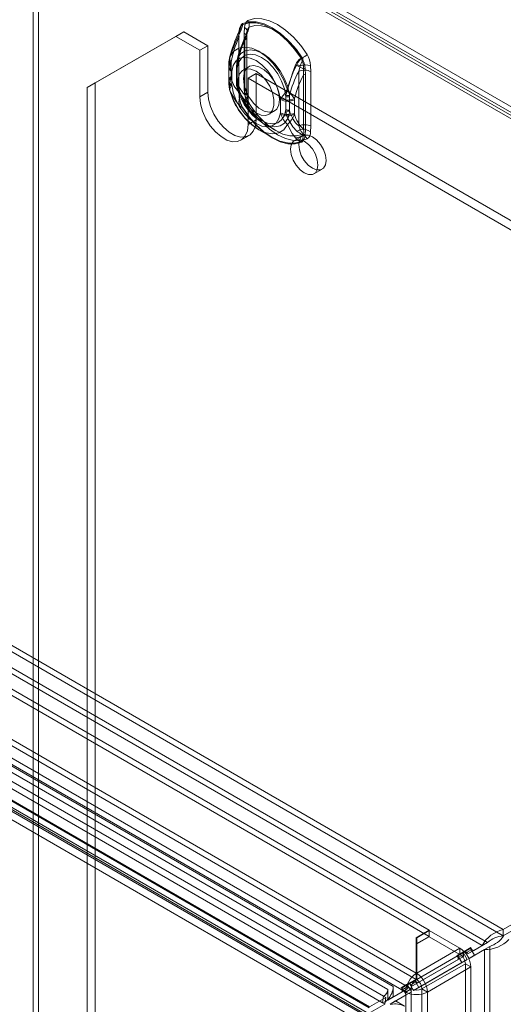
# Model space of a CAD drawing. Units: millimetres. Extents: x 0 to 420, y 0 to 297.
# Drawn here: x 318 to 346, y 210 to 267 of the extents above; entities that cross this region are included whole.
import ezdxf

# ---------------------------------------------------------------- set-up
doc = ezdxf.new("R2010")
doc.units = ezdxf.units.MM

msp = doc.modelspace()

# ---------------------------------------------------------------- linework, layer by layer
at = {"color": 7, "linetype": 'Continuous', "lineweight": 15}
for p, q in [((317.768, 278.68), (387.809, 238.246)), ((387.809, 237.879), (317.768, 278.312)), ((387.9, 238.018), (318.243, 278.23)), ((388.125, 238.407), (318.468, 278.619)), ((318.553, 277.859), (387.826, 237.869)), ((318.553, 157.038), (318.553, 277.859)), ((318.871, 278.043), (388.144, 238.053)), ((318.871, 157.222), (318.871, 278.043)), ((322.194, 263.795), (327.38, 266.79)), ((327.38, 266.79), (326.908, 266.517)), ((328.794, 265.973), (327.38, 266.79)), ((330.633, 266.855), (330.605, 266.524)), ((330.951, 267.039), (330.923, 266.708)), ((330.923, 266.708), (330.923, 263.514)), ((330.955, 266.292), (331.044, 266.609)), ((326.908, 266.517), (321.723, 263.523)), ((328.322, 265.701), (326.908, 266.517)), ((330.605, 266.524), (330.605, 263.33)), ((330.61, 263.266), (330.61, 266.459)), ((330.955, 263.099), (330.955, 266.292)), ((331.079, 263.296), (331.079, 266.49)), ((328.794, 265.973), (328.322, 265.701)), ((328.322, 265.701), (328.322, 262.979)), ((328.794, 265.973), (328.794, 263.251)), ((330.162, 265.013), (330.162, 264.943)), ((330.162, 264.943), (330.162, 264.165)), ((330.569, 265.394), (330.508, 265.171)), ((330.018, 264.783), (330.018, 264.686)), ((330.018, 264.714), (330.018, 263.936)), ((330.198, 264.463), (330.169, 264.557)), ((330.198, 263.684), (330.198, 264.463)), ((330.468, 264.784), (330.468, 264.714)), ((330.468, 264.714), (330.468, 263.936)), ((330.507, 264.846), (330.507, 264.776)), ((330.507, 264.776), (330.507, 263.998)), ((330.516, 264.646), (330.509, 264.723)), ((330.516, 263.868), (330.516, 264.646)), ((331.191, 264.734), (330.872, 264.55)), ((331.622, 264.34), (331.151, 264.068)), ((370.042, 242.161), (331.622, 264.34)), ((331.622, 261.619), (331.622, 264.34)), ((334.207, 264.783), (334.123, 264.463)), ((334.123, 264.463), (334.123, 261.269)), ((334.525, 264.261), (334.498, 264.624)), ((334.843, 264.445), (334.816, 264.808)), ((334.843, 261.251), (334.843, 264.445)), ((321.723, 263.523), (322.194, 263.795)), ((322.194, 263.795), (322.194, 161.455)), ((330.162, 264.165), (330.162, 264.096)), ((330.507, 263.998), (330.507, 263.929)), ((330.509, 263.802), (330.516, 263.868)), ((369.57, 241.889), (331.151, 264.068)), ((331.151, 261.346), (331.151, 264.068)), ((334.413, 264.264), (334.413, 261.07)), ((334.525, 261.067), (334.525, 264.261)), ((321.723, 263.523), (321.723, 161.183)), ((328.794, 263.251), (328.322, 262.979)), ((330.169, 263.628), (330.198, 263.684)), ((330.605, 263.33), (330.633, 262.967)), ((330.923, 263.514), (330.951, 263.151)), ((331.044, 262.878), (330.955, 263.099)), ((331.219, 262.578), (331.209, 262.594)), ((333.046, 262.819), (333.079, 262.877)), ((333.046, 262.819), (333.046, 262.04)), ((333.365, 263.002), (333.374, 263.069)), ((333.365, 263.002), (333.365, 262.224)), ((333.59, 262.997), (333.59, 263.066)), ((333.59, 262.218), (333.59, 262.997)), ((333.879, 262.798), (333.879, 262.867)), ((333.879, 262.019), (333.879, 262.798)), ((332.372, 261.952), (332.69, 262.136)), ((333.046, 262.04), (333.079, 261.948)), ((333.365, 262.224), (333.374, 262.148)), ((333.59, 262.149), (333.59, 262.218)), ((333.879, 261.95), (333.879, 262.019)), ((331.622, 261.619), (331.151, 261.346)), ((332.009, 261.436), (332.772, 260.995)), ((331.784, 261.046), (332.547, 260.605)), ((334.123, 261.269), (334.207, 261.053)), ((334.498, 260.736), (334.525, 261.067)), ((334.816, 260.92), (334.843, 261.251)), ((330.737, 260.431), (331.208, 260.703)), ((334.356, 260.695), (333.884, 260.423)), ((335.017, 258.46), (335.489, 258.732)), ((276.072, 254.609), (346.113, 214.176)), ((276.072, 254.242), (346.113, 213.808)), ((275.871, 253.066), (344.877, 213.229)), ((345.195, 213.413), (276.189, 253.249)), ((277.362, 251.306), (341.768, 214.126)), ((273.02, 250.874), (341.02, 211.619)), ((273.02, 250.507), (341.02, 211.251)), ((277.362, 250.939), (341.768, 213.758)), ((340.713, 210.693), (272.69, 249.963)), ((340.395, 210.51), (272.371, 249.779)), ((339.35, 210.648), (281.398, 244.103)), ((339.668, 210.832), (281.716, 244.286)), ((277.437, 243.608), (337.586, 208.885)), ((277.596, 244.018), (337.745, 209.295)), ((281.149, 243.718), (339.101, 210.263)), ((279.361, 243.093), (338.102, 209.182)), ((279.52, 243.503), (338.261, 209.592)), ((338.222, 209.251), (279.618, 243.083)), ((338.277, 209.645), (279.673, 243.476)), ((339.045, 209.869), (281.094, 243.324)), ((387.809, 238.246), (346.113, 214.176)), ((387.809, 237.879), (346.113, 213.808)), ((341.02, 213.694), (341.768, 214.126)), ((341.78, 214.119), (341.043, 213.694)), ((341.768, 213.758), (341.768, 214.126)), ((341.78, 214.119), (341.78, 213.751)), ((341.78, 214.119), (343.577, 213.081)), ((346.113, 213.808), (346.113, 214.176)), ((341.02, 213.326), (341.768, 213.758)), ((341.02, 213.326), (341.02, 213.694)), ((341.02, 211.619), (341.02, 213.694)), ((341.78, 213.751), (341.043, 213.326)), ((341.043, 213.694), (341.043, 213.326)), ((341.043, 213.694), (341.043, 211.619)), ((341.78, 213.751), (343.577, 212.714)), ((341.02, 211.251), (341.02, 213.326)), ((341.043, 213.326), (341.043, 211.251)), ((343.577, 213.081), (341.043, 211.619)), ((343.899, 212.934), (343.399, 212.645)), ((343.577, 212.714), (343.577, 213.081)), ((344.218, 213.118), (343.718, 212.829)), ((344.201, 213.07), (343.768, 212.819)), ((344.201, 213.07), (343.883, 212.886)), ((344.218, 213.118), (343.899, 212.934)), ((343.966, 212.819), (343.899, 212.934)), ((344.284, 213.002), (343.966, 212.819)), ((344.877, 213.229), (344.066, 212.761)), ((344.066, 212.761), (344.384, 212.945)), ((344.116, 212.482), (345.01, 212.998)), ((344.434, 212.666), (344.201, 213.07)), ((344.284, 213.002), (344.218, 213.118)), ((344.384, 212.945), (344.284, 213.002)), ((345.195, 213.413), (344.384, 212.945)), ((344.434, 212.666), (345.328, 213.182)), ((344.877, 213.229), (345.195, 213.413)), ((345.01, 212.998), (345.328, 213.182)), ((345.01, 212.998), (345.01, 92.485)), ((345.328, 92.669), (345.328, 213.182)), ((343.466, 212.414), (340.799, 210.875)), ((341.043, 211.251), (343.577, 212.714)), ((343.784, 212.598), (341.118, 211.058)), ((341.168, 210.779), (344.001, 212.415)), ((343.718, 212.829), (343.399, 212.645)), ((343.399, 212.645), (343.466, 212.53)), ((343.883, 212.886), (343.449, 212.636)), ((343.768, 212.819), (343.449, 212.636)), ((343.449, 212.636), (343.683, 212.232)), ((343.466, 212.53), (343.784, 212.714)), ((343.784, 212.598), (343.466, 212.414)), ((343.466, 212.414), (343.466, 212.53)), ((344.001, 212.415), (343.683, 212.232)), ((343.718, 212.829), (343.784, 212.714)), ((343.768, 212.819), (344.001, 212.415)), ((343.784, 212.714), (343.784, 212.598)), ((344.116, 212.482), (343.883, 212.886)), ((343.966, 212.819), (344.066, 212.761)), ((344.434, 212.666), (344.116, 212.482)), ((340.849, 210.595), (343.683, 212.232)), ((341.35, 210.693), (343.895, 212.163)), ((341.668, 210.51), (344.214, 211.979)), ((343.895, 212.163), (344.214, 211.979)), ((343.895, 212.163), (343.895, 197.656)), ((344.214, 211.979), (344.214, 197.472)), ((340.951, 211.231), (340.451, 210.943)), ((340.951, 211.231), (340.633, 211.048)), ((341.018, 211.116), (340.951, 211.231)), ((341.02, 211.619), (341.013, 211.601)), ((341.013, 211.601), (341.022, 211.239)), ((341.02, 211.251), (341.02, 211.619)), ((341.02, 211.251), (341.022, 211.239)), ((341.05, 211.601), (341.041, 211.239)), ((341.041, 211.239), (341.043, 211.251)), ((341.05, 211.601), (341.043, 211.619)), ((341.043, 211.619), (341.043, 211.251)), ((339.35, 210.087), (339.35, 210.648)), ((339.668, 210.221), (339.668, 210.832)), ((340.518, 210.712), (339.668, 210.221)), ((340.633, 211.048), (340.133, 210.759)), ((340.451, 210.943), (340.133, 210.759)), ((340.133, 210.759), (340.199, 210.644)), ((340.616, 211), (340.183, 210.749)), ((340.501, 210.933), (340.183, 210.749)), ((340.183, 210.749), (340.416, 210.345)), ((340.199, 210.644), (340.518, 210.827)), ((340.518, 210.712), (340.199, 210.528)), ((340.199, 210.528), (340.199, 210.644)), ((340.713, 210.693), (340.395, 210.51)), ((340.451, 210.943), (340.518, 210.827)), ((340.934, 211.183), (340.501, 210.933)), ((340.501, 210.933), (340.734, 210.529)), ((340.518, 210.827), (340.518, 210.712)), ((340.934, 211.183), (340.616, 211)), ((340.849, 210.595), (340.616, 211)), ((340.699, 210.932), (340.633, 211.048)), ((341.018, 211.116), (340.699, 210.932)), ((340.699, 210.932), (340.799, 210.875)), ((340.713, 91.315), (340.713, 210.693)), ((340.799, 210.875), (341.118, 211.058)), ((341.168, 210.779), (340.849, 210.595)), ((341.168, 210.779), (340.934, 211.183)), ((341.118, 211.058), (341.018, 211.116)), ((341.668, 210.51), (341.35, 210.693)), ((341.35, 210.693), (341.35, 91.315)), ((338.277, 209.645), (339.224, 210.192)), ((339.101, 210.263), (339.045, 209.869)), ((339.224, 210.192), (339.101, 210.263)), ((339.224, 210.192), (339.169, 209.798)), ((340.199, 210.528), (339.35, 210.037)), ((339.668, 210.221), (339.35, 210.037)), ((339.35, 210.037), (339.35, 210.087)), ((339.483, 209.806), (340.416, 210.345)), ((339.801, 209.99), (340.734, 210.529)), ((340.395, 91.131), (340.395, 210.51)), ((340.734, 210.529), (340.416, 210.345)), ((341.668, 91.132), (341.668, 210.51)), ((338.222, 209.251), (339.169, 209.798)), ((339.169, 209.798), (339.045, 209.869)), ((339.483, 209.806), (339.801, 209.99)), ((339.526, 209.782), (339.483, 209.806)), ((340.33, 209.685), (339.801, 209.99))]:
    msp.add_line(p, q, dxfattribs=at)
at = {"color": 7, "linetype": 'Continuous', "lineweight": 15, "flags": 128}
for points in [[(330.647, 266.788), (330.757, 267.141), (330.837, 267.208)], [(334.304, 265.263), (333.921, 265.807), (333.494, 266.292), (333.037, 266.702), (332.565, 267.024), (332.093, 267.248), (331.636, 267.365), (331.209, 267.373), (330.826, 267.27)], [(330.837, 267.208), (331.213, 267.309), (331.633, 267.302), (332.083, 267.186), (332.548, 266.966), (333.013, 266.649), (333.462, 266.246), (333.882, 265.768), (334.259, 265.233)], [(334.622, 265.446), (334.239, 265.991), (333.813, 266.476), (333.356, 266.886), (332.883, 267.208), (332.411, 267.431), (331.954, 267.549), (331.527, 267.556), (331.145, 267.454)], [(330.109, 265.342), (330.444, 266.225), (330.675, 266.732)], [(330.61, 266.459), (330.619, 266.596), (330.647, 266.788)], [(330.647, 266.788), (330.632, 266.789), (330.623, 266.787), (330.618, 266.784), (330.619, 266.778), (330.625, 266.77), (330.636, 266.759), (330.653, 266.747), (330.675, 266.732)], [(330.923, 266.708), (330.986, 266.664), (331.034, 266.614), (331.065, 266.56), (331.079, 266.503), (331.074, 266.446), (331.051, 266.391), (331.011, 266.339), (330.955, 266.292)], [(331.13, 266.874), (331.108, 266.804), (331.032, 266.607)], [(331.044, 266.609), (331.038, 266.609), (331.034, 266.609), (331.032, 266.607), (331.032, 266.605), (331.035, 266.601), (331.04, 266.597), (331.047, 266.591), (331.056, 266.585)], [(331.079, 266.49), (331.083, 266.593), (331.098, 266.726)], [(331.21, 267.057), (331.554, 267.149), (331.938, 267.143), (332.348, 267.037), (332.773, 266.836), (333.197, 266.547), (333.608, 266.178), (333.991, 265.742), (334.335, 265.253)], [(330.541, 265.249), (330.843, 266.09), (331.056, 266.585)], [(330.605, 266.524), (330.615, 266.517), (330.622, 266.509), (330.627, 266.501), (330.629, 266.492), (330.629, 266.483), (330.625, 266.475), (330.619, 266.466), (330.61, 266.459)], [(333.46, 263.407), (333.248, 263.953), (332.957, 264.476), (332.603, 264.948), (332.205, 265.345), (331.785, 265.644), (331.364, 265.83), (330.966, 265.893), (330.612, 265.829), (330.321, 265.642), (330.109, 265.342)], [(330.516, 264.646), (330.599, 264.987), (330.76, 265.248), (330.989, 265.414), (331.274, 265.477), (331.597, 265.432), (331.94, 265.282), (332.284, 265.036), (332.607, 264.707), (332.892, 264.316), (333.121, 263.884), (333.282, 263.438), (333.365, 263.002)], [(333.479, 263.553), (333.292, 264.031), (333.037, 264.49), (332.727, 264.904), (332.378, 265.252), (332.01, 265.514), (331.641, 265.678), (331.292, 265.733), (330.982, 265.676), (330.727, 265.512), (330.541, 265.249)], [(330.162, 264.943), (330.097, 264.889), (330.05, 264.829), (330.024, 264.765), (330.018, 264.699), (330.034, 264.634), (330.07, 264.571), (330.125, 264.513), (330.198, 264.463)], [(330.162, 265.013), (330.083, 265.162), (330.071, 265.22), (330.077, 265.283), (330.108, 265.34), (330.109, 265.342)], [(330.198, 264.463), (330.281, 264.803), (330.441, 265.064), (330.671, 265.231), (330.955, 265.293), (331.279, 265.248), (331.622, 265.098), (331.966, 264.852), (332.289, 264.524), (332.574, 264.132), (332.803, 263.701), (332.964, 263.254), (333.046, 262.819)], [(330.511, 265.164), (330.504, 265.135), (330.468, 264.74)], [(334.012, 264.879), (333.802, 264.429), (333.479, 263.553)], [(334.335, 265.253), (334.356, 265.219), (334.362, 265.189), (334.358, 265.152), (334.301, 265.026), (334.207, 264.783)], [(330.507, 264.776), (330.489, 264.762), (330.476, 264.745), (330.469, 264.728), (330.468, 264.71), (330.472, 264.693), (330.482, 264.676), (330.497, 264.66), (330.516, 264.646)], [(331.622, 264.476), (331.921, 264.254), (332.196, 263.951), (332.424, 263.591), (332.587, 263.203), (332.672, 262.82), (332.672, 262.471), (332.587, 262.186), (332.424, 261.987), (332.196, 261.89), (331.921, 261.904), (331.622, 262.027), (331.323, 262.249), (331.049, 262.552), (330.821, 262.912), (330.657, 263.3), (330.572, 263.683), (330.572, 264.032), (330.657, 264.317), (330.821, 264.516), (331.049, 264.613), (331.323, 264.599), (331.622, 264.476)], [(330.88, 264.047), (330.923, 264.368), (331.048, 264.612), (331.246, 264.762), (331.5, 264.804), (331.79, 264.735), (332.091, 264.56), (332.381, 264.295), (332.635, 263.96), (332.833, 263.582), (332.958, 263.193), (333.001, 262.823), (332.958, 262.503), (332.833, 262.258), (332.635, 262.108), (332.381, 262.067), (332.091, 262.136), (331.79, 262.31), (331.5, 262.575), (331.246, 262.91), (331.048, 263.288), (330.923, 263.678), (330.88, 264.047)], [(333.943, 264.846), (333.75, 264.367), (333.46, 263.407)], [(334.403, 264.62), (334.413, 264.473), (334.413, 264.264)], [(330.198, 263.684), (330.125, 263.735), (330.07, 263.793), (330.034, 263.855), (330.018, 263.92), (330.024, 263.986), (330.05, 264.05), (330.097, 264.111), (330.162, 264.165)], [(330.018, 263.936), (330.018, 263.886), (330.018, 263.864)], [(330.516, 263.868), (330.497, 263.882), (330.482, 263.897), (330.472, 263.914), (330.468, 263.932), (330.469, 263.95), (330.476, 263.967), (330.489, 263.983), (330.507, 263.998)], [(330.468, 263.936), (330.468, 263.888), (330.468, 263.866)], [(333.365, 262.224), (333.282, 261.884), (333.121, 261.622), (332.892, 261.456), (332.607, 261.393), (332.284, 261.438), (331.94, 261.588), (331.597, 261.835), (331.274, 262.163), (330.989, 262.554), (330.76, 262.986), (330.599, 263.432), (330.516, 263.868)], [(328.794, 263.251), (328.835, 262.837), (328.956, 262.399), (329.15, 261.963), (329.405, 261.555), (329.707, 261.198), (330.038, 260.912), (330.379, 260.715), (330.71, 260.619), (331.011, 260.627), (331.267, 260.741), (331.46, 260.953), (331.581, 261.251), (331.622, 261.619)], [(330.109, 263.283), (330.108, 263.284), (330.08, 263.373), (330.08, 263.41), (330.086, 263.448), (330.169, 263.628)], [(330.109, 263.283), (330.321, 262.738), (330.612, 262.214), (330.966, 261.742), (331.364, 261.345), (331.785, 261.046), (332.205, 260.86), (332.603, 260.797), (332.957, 260.861), (333.248, 261.048), (333.46, 261.349)], [(330.675, 262.45), (330.462, 262.694), (330.109, 263.283)], [(333.046, 262.04), (332.964, 261.7), (332.803, 261.439), (332.574, 261.272), (332.289, 261.209), (331.966, 261.254), (331.622, 261.404), (331.279, 261.651), (330.955, 261.979), (330.671, 262.371), (330.441, 262.802), (330.281, 263.249), (330.198, 263.684)], [(330.541, 263.397), (330.727, 262.919), (330.982, 262.46), (331.292, 262.046), (331.641, 261.698), (332.01, 261.436), (332.378, 261.272), (332.727, 261.217), (333.037, 261.273), (333.292, 261.438), (333.479, 261.701)], [(331.056, 262.676), (330.859, 262.892), (330.541, 263.397)], [(330.605, 263.33), (330.615, 263.324), (330.622, 263.316), (330.627, 263.307), (330.629, 263.299), (330.629, 263.29), (330.625, 263.281), (330.619, 263.273), (330.61, 263.266)], [(330.647, 262.925), (330.626, 263.066), (330.61, 263.266)], [(330.923, 263.514), (330.986, 263.47), (331.034, 263.42), (331.065, 263.366), (331.079, 263.31), (331.074, 263.253), (331.051, 263.197), (331.011, 263.145), (330.955, 263.099)], [(330.951, 263.151), (331.004, 263.128), (331.046, 263.1), (331.077, 263.069), (331.096, 263.034), (331.102, 262.996), (331.095, 262.957), (331.076, 262.918), (331.044, 262.878)], [(331.11, 262.962), (331.089, 263.103), (331.079, 263.296)], [(328.322, 262.979), (328.364, 262.565), (328.484, 262.127), (328.678, 261.691), (328.933, 261.283), (329.235, 260.925), (329.566, 260.64), (329.907, 260.443), (330.238, 260.346), (330.54, 260.355), (330.795, 260.469), (330.989, 260.681), (331.11, 260.979), (331.151, 261.346)], [(330.633, 262.967), (330.641, 262.964), (330.647, 262.96), (330.652, 262.955), (330.655, 262.949), (330.656, 262.943), (330.655, 262.937), (330.652, 262.931), (330.647, 262.925)], [(331.145, 262.512), (331.167, 262.529), (331.186, 262.544), (331.201, 262.556), (331.211, 262.566), (331.218, 262.573), (331.219, 262.577), (331.217, 262.579), (331.21, 262.578)], [(334.335, 260.774), (333.991, 260.682), (333.608, 260.689), (333.197, 260.794), (332.773, 260.995), (332.348, 261.284), (331.938, 261.653), (331.554, 262.089), (331.21, 262.578)], [(330.826, 262.329), (330.83, 262.331), (330.833, 262.334), (330.835, 262.335), (330.837, 262.337), (330.838, 262.338), (330.838, 262.339), (330.838, 262.339), (330.837, 262.339)], [(330.826, 262.329), (331.209, 261.784), (331.636, 261.299), (332.093, 260.889), (332.565, 260.567), (333.037, 260.344), (333.494, 260.226), (333.921, 260.219), (334.304, 260.321)], [(334.259, 260.363), (333.882, 260.262), (333.462, 260.27), (333.013, 260.385), (332.548, 260.605), (332.083, 260.922), (331.633, 261.326), (331.213, 261.803), (330.837, 262.339)], [(331.145, 262.512), (331.527, 261.968), (331.954, 261.483), (332.411, 261.073), (332.883, 260.751), (333.356, 260.527), (333.813, 260.41), (334.239, 260.402), (334.622, 260.505)], [(333.479, 261.701), (333.786, 261.212), (334.012, 260.97)], [(333.46, 261.349), (333.735, 260.817), (333.943, 260.563)], [(334.207, 261.053), (334.272, 260.943), (334.317, 260.883), (334.345, 260.845), (334.363, 260.806), (334.358, 260.789), (334.344, 260.777), (334.335, 260.774)], [(334.413, 261.07), (334.415, 260.939), (334.403, 260.757)], [(335.252, 258.979), (335.213, 259.287), (335.099, 259.611), (334.922, 259.918), (334.698, 260.179), (334.451, 260.367), (334.203, 260.465), (333.98, 260.462), (333.802, 260.36), (333.689, 260.167), (333.649, 259.904), (333.689, 259.596), (333.802, 259.272), (333.98, 258.965), (334.203, 258.704), (334.451, 258.516), (334.698, 258.418), (334.922, 258.421), (335.099, 258.523), (335.213, 258.716), (335.252, 258.979)], [(335.724, 259.251), (335.684, 259.56), (335.57, 259.883), (335.393, 260.19), (335.17, 260.451), (334.922, 260.639), (334.674, 260.737), (334.451, 260.734), (334.274, 260.632), (334.16, 260.44), (334.121, 260.176), (334.16, 259.868), (334.274, 259.544), (334.451, 259.237), (334.674, 258.976), (334.922, 258.788), (335.17, 258.691), (335.393, 258.693), (335.57, 258.795), (335.684, 258.988), (335.724, 259.251)], [(334.403, 260.757), (334.337, 260.429), (334.259, 260.363)]]:
    msp.add_lwpolyline(points, dxfattribs=at)
at = {"color": 7, "linetype": 'Continuous', "lineweight": 15}
for centre, radius, start, end in [((331.178, 266.853), 0.546, 130.16659, 179.78322), ((329.37, 267.442), 1.485, 331.44756, 350.93668), ((330.742, 267.224), 0.0964, 350.40198, 28.42906), ((331.415, 267.075), 0.466, 125.5387, 184.41111), ((330.602, 267.16), 0.617, 350.40198, 28.42906), ((339.645, 262.651), 9.928, 155.37569, 164.64392), ((340.773, 262.194), 10.694, 155.6097, 162.58482), ((328.804, 267.58), 1.981, 336.34995, 342.64272), ((330.609, 266.815), 0.047, 325.26257, 59.3046), ((330.797, 266.78), 0.301, 325.26257, 59.3046), ((331.962, 266.524), 0.922, 144.65407, 174.72747), ((329.632, 267.312), 1.598, 332.96098, 350.83522), ((331.748, 266.646), 0.666, 162.03882, 171.94851), ((336.817, 263.745), 6.774, 156.38203, 169.21369), ((337.161, 263.578), 6.774, 156.38203, 169.21369), ((331.187, 270.236), 5.894, 302.28876, 305.64946), ((333.206, 264.668), 1.616, 4.95497, 28.79431), ((332.101, 264.788), 2.084, 166.49076, 181.39517), ((330.277, 264.786), 0.254, 116.81747, 244.83105), ((331.493, 265.052), 1.414, 168.18566, 200.50206), ((331.1, 264.999), 0.613, 155.95198, 194.50137), ((331.672, 264.916), 1.18, 163.61793, 189.44963), ((334.664, 264.579), 0.769, 121.81183, 159.74243), ((334.769, 264.551), 0.825, 121.70238, 156.5942), ((335.049, 266.744), 2.134, 240.92953, 246.77921), ((333.767, 266.011), 0.921, 302.28876, 305.64946), ((333.401, 264.708), 1.006, 354.96226, 31.40624), ((332.874, 264.48), 1.63, 5.0608, 28.68848), ((330.538, 264.785), 0.0686, 116.81747, 244.83105), ((338.971, 261.811), 5.525, 151.31454, 166.86661), ((336.38, 269.228), 5.015, 240.92953, 246.77921), ((334.465, 263.707), 0.829, 62.80519, 114.30715), ((334.55, 263.849), 0.995, 74.47253, 110.13889), ((334.456, 264.474), 0.155, 74.47253, 110.13889), ((331.978, 263.858), 1.961, 178.39244, 198.64039), ((330.286, 263.863), 0.263, 117.97876, 243.62876), ((331.417, 263.606), 1.347, 158.6671, 193.8616), ((331.783, 264.434), 1.656, 191.79612, 224.88433), ((331.971, 263.857), 1.504, 177.94929, 198.36631), ((330.54, 263.866), 0.0711, 117.97876, 243.62876), ((331.62, 263.732), 1.131, 169.99819, 197.24682), ((331.18, 263.651), 0.688, 167.3217, 201.67694), ((332.128, 264.267), 1.656, 191.79612, 224.88433), ((339.26, 261.612), 5.525, 151.31454, 166.86661), ((334.466, 264.146), 0.13, 62.80519, 114.30715), ((333.926, 264.399), 3.985, 195.44262, 235.22643), ((334.046, 264.463), 3.667, 195.68359, 227.8402), ((332.561, 263.291), 1.616, 184.95513, 208.79415), ((320.541, 272.29), 15.678, 323.10109, 325.48851), ((345.772, 260.634), 12.635, 166.6436, 168.89034), ((353.768, 278.737), 25.444, 217.04814, 218.58759), ((326.574, 261.717), 7.145, 10.88291, 14.88797), ((331.305, 262.725), 0.688, 163.06364, 203.53767), ((332.257, 263.111), 1.631, 185.06107, 208.68821), ((332.048, 263.054), 1.407, 185.27415, 210.55694), ((331.324, 262.793), 0.293, 163.06364, 203.53767), ((346.025, 270.958), 17.021, 208.33797, 209.49338), ((331.239, 262.793), 0.217, 212.50537, 262.46678), ((332.126, 263.061), 1.029, 183.2495, 206.96602), ((335.28, 265.002), 4.729, 210.83314, 237.09194), ((333.484, 263.671), 0.958, 242.80519, 294.30715), ((333.49, 263.765), 0.979, 245.1835, 293.44114), ((333.483, 263.233), 0.259, 242.80519, 294.30715), ((333.485, 263.309), 0.265, 245.1835, 293.44114), ((330.878, 262.572), 0.237, 211.0956, 260.04009), ((333.484, 262.892), 0.958, 242.80519, 294.30715), ((333.483, 262.454), 0.259, 242.80519, 294.30715), ((333.481, 262.385), 0.26, 245.51805, 294.77236), ((335.628, 262.441), 2.273, 187.4043, 199.00692), ((331.926, 262.325), 1.673, 338.11087, 353.96662), ((335.345, 262.612), 1.815, 194.77143, 227.7071), ((333.477, 262.822), 0.96, 245.51805, 294.77236), ((334.8, 262.622), 1.849, 201.38702, 223.53799), ((332.399, 262.535), 1.592, 311.80632, 338.43291), ((335.634, 262.413), 1.815, 194.77143, 227.7071), ((333.976, 261.328), 0.36, 275.73119, 310.03312), ((334.658, 261.671), 0.953, 227.33306, 250.23923), ((334.465, 260.514), 0.829, 62.80519, 114.30715), ((334.369, 260.33), 0.741, 52.84084, 102.58155), ((334.466, 260.952), 0.13, 62.80519, 114.30715), ((334.351, 260.884), 0.466, 305.54015, 4.40966), ((333.859, 261.404), 0.845, 275.73119, 310.03312), ((334.539, 261.155), 0.84, 224.81176, 250.53526), ((334.223, 260.28), 0.0904, 26.95287, 66.67531), ((333.952, 260.738), 0.546, 310.16698, 359.78283), ((334.106, 260.243), 0.579, 26.95287, 66.67531), ((334.428, 260.644), 0.116, 52.84084, 102.58155), ((346.556, 212.317), 1.911, 103.39279, 151.48352), ((345.06, 214.906), 1.909, 268.49186, 316.63593), ((346.278, 212.162), 1.655, 95.71741, 130.88044), ((344.809, 214.715), 1.619, 288.71841, 324.69012), ((342.832, 211.916), 1.383, 2.60548, 57.39452), ((343.204, 212.131), 0.692, 2.60548, 57.39452), ((341.783, 210.445), 1.389, 123.6701, 177.32436), ((341.407, 210.661), 0.694, 123.67709, 177.33138), ((340.656, 210.661), 0.694, 2.68265, 56.33711), ((340.28, 210.445), 1.389, 2.68265, 56.33711), ((338.905, 210.663), 0.445, 296.11387, 358.1025), ((338.502, 210.889), 1.167, 316.56876, 357.17385), ((341.032, 211.307), 0.692, 242.59561, 297.37626), ((338.731, 210.631), 0.824, 292.44214, 318.66934), ((341.032, 211.738), 1.383, 242.60264, 297.3833), ((339.797, 208.646), 1.167, 62.82982, 103.42963)]:
    msp.add_arc(centre, radius, start, end, dxfattribs=at)

doc.saveas('drawing.dxf')
